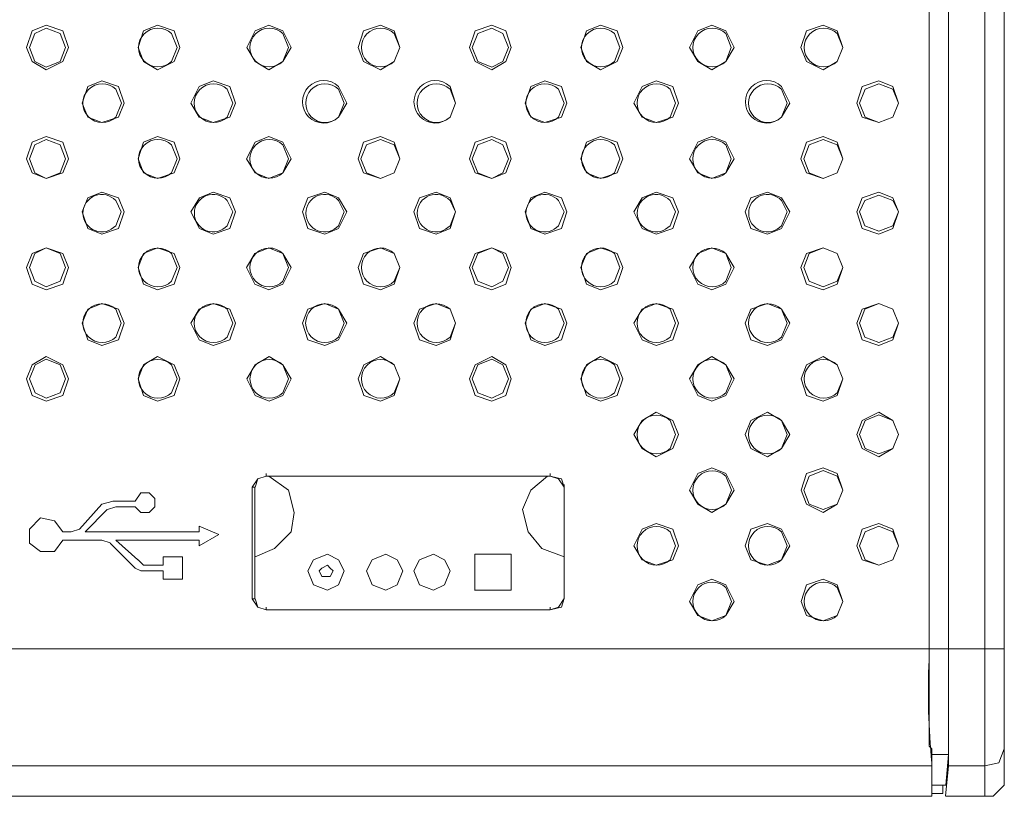
# Model space of a CAD drawing. Units: millimetres. Extents: x 0.34 to 8.02, y 0.45 to 2.79.
# Drawn here: x 3.5 to 3.8, y 1.95 to 2.18 of the extents above; entities that cross this region are included whole.
import ezdxf

# ---------------------------------------------------------------- set-up
doc = ezdxf.new("R2010")
doc.units = ezdxf.units.MM
doc.layers.add('Dahua', color=7, linetype='Continuous')

# ---------------------------------------------------------------- blocks, each defined once
blk = doc.blocks.new('NVR5816_32_64_4KS2')
at = {"layer": 'Dahua', "lineweight": 0}
for points in [[(3.789509667290582, 2.578952789306641), (3.789509667290582, 1.947285970052083)], [(3.789522382948133, 2.578952577379015), (3.79203626844618, 2.578952577379015), (3.792856004503038, 2.578119277954102), (3.793689303927951, 2.578119277954102), (3.793689303927951, 2.577285978529188), (3.794522603352865, 2.576452679104275), (3.795355902777778, 2.575619167751736), (3.795355902777778, 2.573119269476996), (3.795355902777778, 1.953119277954102)], [(3.778686099582248, 1.99145253499349), (3.778686099582248, 2.534785800509983), (3.778686099582248, 2.40645260281033), (3.772852579752604, 2.40645260281033)], [(3.772854275173611, 2.347290250990126), (3.772854275173611, 1.991456773546007)], [(3.778686099582248, 1.991455501980252), (3.778686099582248, 2.347288767496745)], [(3.772854275173611, 2.341455459594727), (3.772854275173611, 1.991455501980252), (3.778687795003255, 1.991455501980252)], [(3.515366660224067, 2.171454111735026), (3.51370006137424, 2.176454120212131), (3.508713828192817, 2.178120930989583), (3.504547119140625, 2.176454120212131), (3.502880520290799, 2.171454111735026), (3.504547119140625, 2.167287402682834), (3.508713828192817, 2.164787292480469), (3.51370006137424, 2.167287402682834), (3.515366660224067, 2.171454111735026)], [(3.514540142483181, 2.171454111735026), (3.512873543633355, 2.175620820787218), (3.508706834581163, 2.177287419637044), (3.505373424953885, 2.175620820787218), (3.503706826104058, 2.171454111735026), (3.505373424953885, 2.167287402682834), (3.508706834581163, 2.165620803833008), (3.512873543633355, 2.167287402682834), (3.514540142483181, 2.171454111735026)], [(3.548705418904623, 2.171454111735026), (3.547038820054796, 2.176454120212131), (3.542038811577691, 2.178120930989583), (3.537872102525499, 2.176454120212131), (3.536205503675673, 2.171454111735026), (3.537872102525499, 2.167287402682834), (3.542038811577691, 2.164787292480469), (3.547038820054796, 2.167287402682834), (3.548705418904623, 2.171454111735026)], [(3.582030826144748, 2.171454111735026), (3.579530927870008, 2.176454120212131), (3.575377994113498, 2.178120930989583), (3.571211496988932, 2.176454120212131), (3.568711174858941, 2.171454111735026), (3.571211496988932, 2.167287402682834), (3.575377994113498, 2.164787292480469), (3.579530927870008, 2.167287402682834), (3.582030826144748, 2.171454111735026)], [(3.647868262396918, 2.171454111735026), (3.646215650770399, 2.176454120212131), (3.642034742567274, 2.178120930989583), (3.637048933241102, 2.176454120212131), (3.635382334391276, 2.171454111735026), (3.637048933241102, 2.167287402682834), (3.642034742567274, 2.164787292480469), (3.646215650770399, 2.167287402682834), (3.647868262396918, 2.171454111735026)], [(3.647040049235026, 2.171454111735026), (3.6453734503852, 2.175620820787218), (3.642040252685547, 2.177287419637044), (3.637873331705729, 2.175620820787218), (3.636206732855903, 2.171454111735026), (3.637873331705729, 2.167287402682834), (3.642040252685547, 2.165620803833008), (3.6453734503852, 2.167287402682834), (3.647040049235026, 2.171454111735026)], [(3.681207021077474, 2.171454111735026), (3.679540422227648, 2.176454120212131), (3.674554189046224, 2.178120930989583), (3.670387691921658, 2.176454120212131), (3.668721093071832, 2.171454111735026), (3.670387691921658, 2.167287402682834), (3.674554189046224, 2.164787292480469), (3.679540422227648, 2.167287402682834), (3.681207021077474, 2.171454111735026)], [(3.714545779758029, 2.171454111735026), (3.71204588148329, 2.176454120212131), (3.707878960503472, 2.178120930989583), (3.703712463378906, 2.176454120212131), (3.701212565104167, 2.171454111735026), (3.703712463378906, 2.167287402682834), (3.707878960503472, 2.164787292480469), (3.71204588148329, 2.167287402682834), (3.714545779758029, 2.171454111735026)], [(3.532036039564344, 2.154791726006402), (3.530369440714518, 2.159791734483507), (3.525383207533094, 2.161458333333333), (3.521202723185221, 2.159791734483507), (3.519536124335395, 2.154791726006402), (3.521202723185221, 2.15062501695421), (3.525383207533094, 2.148958418104383), (3.530369440714518, 2.15062501695421), (3.532036039564344, 2.154791726006402)], [(3.565375010172526, 2.154791726006402), (3.5637084113227, 2.159791734483507), (3.558708190917969, 2.161458333333333), (3.554541693793403, 2.159791734483507), (3.552041583591037, 2.154791726006402), (3.554541693793403, 2.15062501695421), (3.558708190917969, 2.148958418104383), (3.5637084113227, 2.15062501695421), (3.565375010172526, 2.154791726006402)], [(3.664537641737196, 2.154791726006402), (3.66287104288737, 2.159791734483507), (3.657884809705946, 2.161458333333333), (3.65371831258138, 2.159791734483507), (3.652051713731554, 2.154791726006402), (3.65371831258138, 2.15062501695421), (3.657884809705946, 2.148958418104383), (3.66287104288737, 2.15062501695421), (3.664537641737196, 2.154791726006402)], [(3.697876400417752, 2.154791726006402), (3.696209801567925, 2.159791734483507), (3.691223568386502, 2.161458333333333), (3.687043084038629, 2.159791734483507), (3.684543185763889, 2.154791726006402), (3.687043084038629, 2.15062501695421), (3.691223568386502, 2.148958418104383), (3.696209801567925, 2.15062501695421), (3.697876400417752, 2.154791726006402)], [(3.763712141248915, 2.154791726006402), (3.762045542399088, 2.159791734483507), (3.757878621419271, 2.161458333333333), (3.752878824869792, 2.159791734483507), (3.751212226019965, 2.154791726006402), (3.752878824869792, 2.15062501695421), (3.757878621419271, 2.148958418104383), (3.762045542399088, 2.15062501695421), (3.763712141248915, 2.154791726006402), (3.762045542399088, 2.158958435058594), (3.757878621419271, 2.16062503390842), (3.753712124294705, 2.158958435058594), (3.752045525444879, 2.154791726006402), (3.753712124294705, 2.15062501695421), (3.757878621419271, 2.148958418104383), (3.762045542399088, 2.15062501695421), (3.763712141248915, 2.154791726006402)], [(3.631212446424696, 2.154791726006402), (3.62954584757487, 2.158958435058594)], [(3.62954584757487, 2.15062501695421), (3.631212446424696, 2.154791726006402)], [(3.515366660224067, 2.138121922810873), (3.51370006137424, 2.143121931287977), (3.508713828192817, 2.144788530137804), (3.504533343844944, 2.143121931287977), (3.502880520290799, 2.138121922810873), (3.504533343844944, 2.13395521375868), (3.508713828192817, 2.132288614908854), (3.51370006137424, 2.13395521375868), (3.515366660224067, 2.138121922810873)], [(3.548705418904623, 2.138121922810873), (3.547038820054796, 2.143121931287977), (3.542038811577691, 2.144788530137804), (3.537872102525499, 2.143121931287977), (3.536205503675673, 2.138121922810873), (3.537872102525499, 2.13395521375868), (3.542038811577691, 2.132288614908854), (3.547038820054796, 2.13395521375868), (3.548705418904623, 2.138121922810873)], [(3.582030826144748, 2.138121922810873), (3.579530927870008, 2.143121931287977), (3.575377994113498, 2.144788530137804), (3.571211496988932, 2.143121931287977), (3.568697611490885, 2.138121922810873), (3.571211496988932, 2.13395521375868), (3.575377994113498, 2.132288614908854), (3.579530927870008, 2.13395521375868), (3.582030826144748, 2.138121922810873)], [(3.614543067084418, 2.138121922810873), (3.612876468234592, 2.143121931287977), (3.608709547254774, 2.144788530137804), (3.603709750705295, 2.143121931287977), (3.602043151855469, 2.138121922810873), (3.603709750705295, 2.13395521375868), (3.608709547254774, 2.132288614908854), (3.612876468234592, 2.13395521375868), (3.614543067084418, 2.138121922810873), (3.612876468234592, 2.142288631863064), (3.608709547254774, 2.143955230712891), (3.604543050130208, 2.142288631863064), (3.602876451280382, 2.138121922810873), (3.604543050130208, 2.13395521375868), (3.608709547254774, 2.132288614908854), (3.612876468234592, 2.13395521375868), (3.614543067084418, 2.138121922810873)], [(3.647868262396918, 2.138121922810873), (3.646215650770399, 2.143121931287977), (3.642034742567274, 2.144788530137804), (3.637048933241102, 2.143121931287977), (3.635382334391276, 2.138121922810873), (3.637048933241102, 2.13395521375868), (3.642034742567274, 2.132288614908854), (3.646215650770399, 2.13395521375868), (3.647868262396918, 2.138121922810873)], [(3.681207021077474, 2.138121922810873), (3.679540422227648, 2.143121931287977), (3.674554189046224, 2.144788530137804), (3.670387691921658, 2.143121931287977), (3.668721093071832, 2.138121922810873), (3.670387691921658, 2.13395521375868), (3.674554189046224, 2.132288614908854), (3.679540422227648, 2.13395521375868), (3.681207021077474, 2.138121922810873)], [(3.714545779758029, 2.138121922810873), (3.712031894259983, 2.143121931287977), (3.707878960503472, 2.144788530137804), (3.703712463378906, 2.143121931287977), (3.701212565104167, 2.138121922810873), (3.703712463378906, 2.13395521375868), (3.707878960503472, 2.132288614908854), (3.712031894259983, 2.13395521375868), (3.714545779758029, 2.138121922810873)], [(3.747042761908637, 2.138121922810873), (3.745376163058811, 2.143121931287977), (3.741209242078993, 2.144788530137804), (3.736209445529514, 2.143121931287977), (3.734542846679688, 2.138121922810873), (3.736209445529514, 2.13395521375868), (3.741209242078993, 2.132288614908854), (3.745376163058811, 2.13395521375868), (3.747042761908637, 2.138121922810873), (3.745376163058811, 2.142288631863064), (3.741209242078993, 2.143955230712891), (3.737042744954427, 2.142288631863064), (3.735376146104601, 2.138121922810873), (3.737042744954427, 2.13395521375868), (3.741209242078993, 2.132288614908854), (3.745376163058811, 2.13395521375868), (3.747042761908637, 2.138121922810873)], [(3.514540142483181, 2.138121922810873), (3.512873543633355, 2.142288631863064), (3.508706834581163, 2.143955230712891), (3.505373424953885, 2.142288631863064), (3.503706826104058, 2.138121922810873), (3.505373424953885, 2.13395521375868), (3.508706834581163, 2.132288614908854), (3.512873543633355, 2.13395521375868), (3.514540142483181, 2.138121922810873)], [(3.647040049235026, 2.138121922810873), (3.6453734503852, 2.142288631863064), (3.642040252685547, 2.143955230712891), (3.637873331705729, 2.142288631863064), (3.636206732855903, 2.138121922810873), (3.637873331705729, 2.13395521375868), (3.642040252685547, 2.132288614908854), (3.6453734503852, 2.13395521375868), (3.647040049235026, 2.138121922810873)], [(3.532036039564344, 2.122287538316515), (3.530369440714518, 2.126454247368707), (3.525369432237413, 2.128120846218533), (3.521202723185221, 2.126454247368707), (3.519536124335395, 2.122287538316515), (3.521202723185221, 2.11728752983941), (3.525369432237413, 2.115620930989583), (3.530369440714518, 2.11728752983941), (3.532036039564344, 2.122287538316515)], [(3.565362718370226, 2.122287538316515), (3.563696119520399, 2.126454247368707), (3.558709886338976, 2.128120846218533), (3.554543177286784, 2.126454247368707), (3.552029291788737, 2.122287538316515), (3.554543177286784, 2.11728752983941), (3.558709886338976, 2.115620930989583), (3.563696119520399, 2.11728752983941), (3.565362718370226, 2.122287538316515)], [(3.598700205485026, 2.122287538316515), (3.596200307210287, 2.126454247368707), (3.592047373453776, 2.128120846218533), (3.58703358968099, 2.126454247368707), (3.585366990831163, 2.122287538316515), (3.58703358968099, 2.11728752983941), (3.592047373453776, 2.115620930989583), (3.596200307210287, 2.11728752983941), (3.598700205485026, 2.122287538316515)], [(3.664537641737196, 2.122287538316515), (3.66287104288737, 2.126454247368707), (3.657884809705946, 2.128120846218533), (3.653704325358073, 2.126454247368707), (3.652051713731554, 2.122287538316515), (3.653704325358073, 2.11728752983941), (3.657884809705946, 2.115620930989583), (3.66287104288737, 2.11728752983941), (3.664537641737196, 2.122287538316515)], [(3.697876400417752, 2.122287538316515), (3.696209801567925, 2.126454247368707), (3.691209581163195, 2.128120846218533), (3.687043084038629, 2.126454247368707), (3.684543185763889, 2.122287538316515), (3.687043084038629, 2.11728752983941), (3.691209581163195, 2.115620930989583), (3.696209801567925, 2.11728752983941), (3.697876400417752, 2.122287538316515)], [(3.731201595730252, 2.122287538316515), (3.728701697455512, 2.126454247368707), (3.724548763699002, 2.128120846218533), (3.719534979926215, 2.126454247368707), (3.717868381076389, 2.122287538316515), (3.719534979926215, 2.11728752983941), (3.724548763699002, 2.115620930989583), (3.728701697455512, 2.11728752983941), (3.731201595730252, 2.122287538316515)], [(3.763712141248915, 2.122287538316515), (3.762045542399088, 2.126454247368707), (3.757865058051215, 2.128120846218533), (3.752878824869792, 2.126454247368707), (3.751212226019965, 2.122287538316515), (3.752878824869792, 2.11728752983941), (3.757865058051215, 2.115620930989583), (3.762045542399088, 2.11728752983941), (3.763712141248915, 2.122287538316515), (3.762045542399088, 2.125620947943793), (3.757865058051215, 2.12728754679362), (3.753698137071398, 2.125620947943793), (3.752031538221571, 2.122287538316515), (3.753698137071398, 2.118120829264323), (3.757865058051215, 2.116454230414496), (3.762045542399088, 2.118120829264323), (3.763712141248915, 2.122287538316515)], [(3.515366660224067, 2.105625152587891), (3.51370006137424, 2.109791861640082), (3.508700052897135, 2.111458460489909), (3.504533343844944, 2.109791861640082), (3.502866744995117, 2.105625152587891), (3.504533343844944, 2.100625144110785), (3.508700052897135, 2.098958333333333), (3.51370006137424, 2.100625144110785), (3.515366660224067, 2.105625152587891)], [(3.5145263671875, 2.105625152587891), (3.512873543633355, 2.109791861640082), (3.508693059285482, 2.111458460489909), (3.50537363688151, 2.109791861640082), (3.503706826104058, 2.105625152587891), (3.50537363688151, 2.101458443535699), (3.508693059285482, 2.099791844685873), (3.512873543633355, 2.101458443535699), (3.5145263671875, 2.105625152587891)], [(3.548693127102322, 2.105625152587891), (3.547040303548177, 2.109791861640082), (3.542040295071072, 2.111458460489909), (3.53787358601888, 2.109791861640082), (3.536206987169054, 2.105625152587891), (3.53787358601888, 2.100625144110785), (3.542040295071072, 2.098958333333333), (3.547040303548177, 2.100625144110785), (3.548693127102322, 2.105625152587891)], [(3.582030826144748, 2.105625152587891), (3.579530927870008, 2.109791861640082), (3.575377994113498, 2.111458460489909), (3.571197509765625, 2.109791861640082), (3.568697611490885, 2.105625152587891), (3.571197509765625, 2.100625144110785), (3.575377994113498, 2.098958333333333), (3.579530927870008, 2.100625144110785), (3.582030826144748, 2.105625152587891)], [(3.647868262396918, 2.105625152587891), (3.646215650770399, 2.109791861640082), (3.642034742567274, 2.111458460489909), (3.637048933241102, 2.109791861640082), (3.635382334391276, 2.105625152587891), (3.637048933241102, 2.100625144110785), (3.642034742567274, 2.098958333333333), (3.646215650770399, 2.100625144110785), (3.647868262396918, 2.105625152587891)], [(3.647040049235026, 2.105625152587891), (3.6453734503852, 2.109791861640082), (3.642040252685547, 2.111458460489909), (3.637873331705729, 2.109791861640082), (3.636206732855903, 2.105625152587891), (3.637873331705729, 2.101458443535699), (3.642040252685547, 2.099791844685873), (3.6453734503852, 2.101458443535699), (3.647040049235026, 2.105625152587891)], [(3.681207021077474, 2.105625152587891), (3.679540422227648, 2.109791861640082), (3.674540201822917, 2.111458460489909), (3.670373704698351, 2.109791861640082), (3.668707105848524, 2.105625152587891), (3.670373704698351, 2.100625144110785), (3.674540201822917, 2.098958333333333), (3.679540422227648, 2.100625144110785), (3.681207021077474, 2.105625152587891)], [(3.714545779758029, 2.105625152587891), (3.712031894259983, 2.109791861640082), (3.707878960503472, 2.111458460489909), (3.703712463378906, 2.109791861640082), (3.701212565104167, 2.105625152587891), (3.703712463378906, 2.100625144110785), (3.707878960503472, 2.098958333333333), (3.712031894259983, 2.100625144110785), (3.714545779758029, 2.105625152587891)], [(3.747042761908637, 2.105625152587891), (3.745376163058811, 2.109791861640082), (3.741209242078993, 2.111458460489909), (3.736209445529514, 2.109791861640082), (3.734542846679688, 2.105625152587891), (3.736209445529514, 2.100625144110785), (3.741209242078993, 2.098958333333333), (3.745376163058811, 2.100625144110785), (3.747042761908637, 2.105625152587891), (3.745376163058811, 2.109791861640082), (3.741209242078993, 2.111458460489909), (3.737042744954427, 2.109791861640082), (3.735376146104601, 2.105625152587891), (3.737042744954427, 2.101458443535699), (3.741209242078993, 2.099791844685873), (3.745376163058811, 2.101458443535699), (3.747042761908637, 2.105625152587891)], [(3.532036039564344, 2.088955349392361), (3.530369440714518, 2.093122058444553), (3.525369432237413, 2.094788657294379), (3.521202723185221, 2.093122058444553), (3.519536124335395, 2.088955349392361), (3.521202723185221, 2.083955340915256), (3.525369432237413, 2.082288530137804), (3.530369440714518, 2.083955340915256), (3.532036039564344, 2.088955349392361)], [(3.565362718370226, 2.088955349392361), (3.563696119520399, 2.093122058444553), (3.558709886338976, 2.094788657294379), (3.554529401991102, 2.093122058444553), (3.552029291788737, 2.088955349392361), (3.554529401991102, 2.083955340915256), (3.558709886338976, 2.082288530137804), (3.563696119520399, 2.083955340915256), (3.565362718370226, 2.088955349392361)], [(3.598700205485026, 2.088955349392361), (3.596200307210287, 2.093122058444553), (3.592047373453776, 2.094788657294379), (3.58703358968099, 2.093122058444553), (3.585366990831163, 2.088955349392361), (3.58703358968099, 2.083955340915256), (3.592047373453776, 2.082288530137804), (3.596200307210287, 2.083955340915256), (3.598700205485026, 2.088955349392361)], [(3.664537641737196, 2.088955349392361), (3.66287104288737, 2.093122058444553), (3.657884809705946, 2.094788657294379), (3.653704325358073, 2.093122058444553), (3.652051713731554, 2.088955349392361), (3.653704325358073, 2.083955340915256), (3.657884809705946, 2.082288530137804), (3.66287104288737, 2.083955340915256), (3.664537641737196, 2.088955349392361)], [(3.697876400417752, 2.088955349392361), (3.696209801567925, 2.093122058444553), (3.691209581163195, 2.094788657294379), (3.687043084038629, 2.093122058444553), (3.684543185763889, 2.088955349392361), (3.687043084038629, 2.083955340915256), (3.691209581163195, 2.082288530137804), (3.696209801567925, 2.083955340915256), (3.697876400417752, 2.088955349392361)], [(3.731201595730252, 2.088955349392361), (3.728701697455512, 2.093122058444553), (3.724548763699002, 2.094788657294379), (3.719534979926215, 2.093122058444553), (3.717868381076389, 2.088955349392361), (3.719534979926215, 2.083955340915256), (3.724548763699002, 2.082288530137804), (3.728701697455512, 2.083955340915256), (3.731201595730252, 2.088955349392361)], [(3.763712141248915, 2.088955349392361), (3.762045542399088, 2.093122058444553), (3.757865058051215, 2.094788657294379), (3.752878824869792, 2.093122058444553), (3.751212226019965, 2.088955349392361), (3.752878824869792, 2.083955340915256), (3.757865058051215, 2.082288530137804), (3.762045542399088, 2.083955340915256), (3.763712141248915, 2.088955349392361), (3.762045542399088, 2.093122058444553), (3.757865058051215, 2.094788657294379), (3.753698137071398, 2.093122058444553), (3.752031538221571, 2.088955349392361), (3.753698137071398, 2.084788640340169), (3.757865058051215, 2.083122041490343), (3.762045542399088, 2.084788640340169), (3.763712141248915, 2.088955349392361)], [(3.515380647447374, 2.072293175591363), (3.513714048597548, 2.076459884643555), (3.508714040120443, 2.07895999484592), (3.504547331068251, 2.076459884643555), (3.502880732218424, 2.072293175591363), (3.504547331068251, 2.067293167114258), (3.508714040120443, 2.065626356336805), (3.513714048597548, 2.067293167114258), (3.515380647447374, 2.072293175591363)], [(3.514540142483181, 2.072293175591363), (3.512887318929037, 2.076459884643555), (3.508706834581163, 2.078126483493381), (3.505387412177192, 2.076459884643555), (3.50372060139974, 2.072293175591363), (3.505387412177192, 2.068126466539171), (3.508706834581163, 2.066459867689344), (3.512887318929037, 2.068126466539171), (3.514540142483181, 2.072293175591363)], [(3.548705418904623, 2.072293175591363), (3.547038820054796, 2.076459884643555), (3.542052586873373, 2.07895999484592), (3.53788587782118, 2.076459884643555), (3.536219278971354, 2.072293175591363), (3.53788587782118, 2.067293167114258), (3.542052586873373, 2.065626356336805), (3.547038820054796, 2.067293167114258), (3.548705418904623, 2.072293175591363)], [(3.582044389512804, 2.072293175591363), (3.579544491238064, 2.076459884643555), (3.575391557481554, 2.07895999484592), (3.57121107313368, 2.076459884643555), (3.568711174858941, 2.072293175591363), (3.57121107313368, 2.067293167114258), (3.575391557481554, 2.065626356336805), (3.579544491238064, 2.067293167114258), (3.582044389512804, 2.072293175591363)], [(3.647881825764974, 2.072293175591363), (3.646215226915148, 2.076459884643555), (3.64204830593533, 2.07895999484592), (3.637048509385851, 2.076459884643555), (3.635381910536024, 2.072293175591363), (3.637048509385851, 2.067293167114258), (3.64204830593533, 2.065626356336805), (3.646215226915148, 2.067293167114258), (3.647881825764974, 2.072293175591363)], [(3.647040049235026, 2.072293175591363), (3.645387437608507, 2.076459884643555), (3.642053816053602, 2.078126483493381), (3.637887318929037, 2.076459884643555), (3.63622072007921, 2.072293175591363), (3.637887318929037, 2.068126466539171), (3.642053816053602, 2.066459867689344), (3.645387437608507, 2.068126466539171), (3.647040049235026, 2.072293175591363)], [(3.681207021077474, 2.072293175591363), (3.679554409450955, 2.076459884643555), (3.674554189046224, 2.07895999484592), (3.670387691921658, 2.076459884643555), (3.668721093071832, 2.072293175591363), (3.670387691921658, 2.067293167114258), (3.674554189046224, 2.065626356336805), (3.679554409450955, 2.067293167114258), (3.681207021077474, 2.072293175591363)], [(3.714545779758029, 2.072293175591363), (3.71204588148329, 2.076459884643555), (3.707892947726779, 2.07895999484592), (3.703712463378906, 2.076459884643555), (3.701212565104167, 2.072293175591363), (3.703712463378906, 2.067293167114258), (3.707892947726779, 2.065626356336805), (3.71204588148329, 2.067293167114258), (3.714545779758029, 2.072293175591363)], [(3.697876400417752, 2.055623584323459), (3.696209801567925, 2.059790293375651), (3.691223568386502, 2.062290191650391), (3.687057071261936, 2.059790293375651), (3.684543185763889, 2.055623584323459), (3.687057071261936, 2.051456875271267), (3.691223568386502, 2.048956976996528), (3.696209801567925, 2.051456875271267), (3.697876400417752, 2.055623584323459)], [(3.731215159098307, 2.055623584323459), (3.728715260823568, 2.059790293375651), (3.72454833984375, 2.062290191650391), (3.719548543294271, 2.059790293375651), (3.717881944444445, 2.055623584323459), (3.719548543294271, 2.051456875271267), (3.72454833984375, 2.048956976996528), (3.728715260823568, 2.051456875271267), (3.731215159098307, 2.055623584323459)], [(3.763712141248915, 2.055623584323459), (3.762045542399088, 2.059790293375651), (3.757878621419271, 2.062290191650391), (3.752878824869792, 2.059790293375651), (3.751212226019965, 2.055623584323459), (3.752878824869792, 2.051456875271267), (3.757878621419271, 2.048956976996528), (3.762045542399088, 2.051456875271267), (3.763712141248915, 2.055623584323459), (3.762045542399088, 2.059790293375651), (3.757878621419271, 2.061456892225477), (3.753712124294705, 2.059790293375651), (3.752045525444879, 2.055623584323459), (3.753712124294705, 2.051456875271267), (3.757878621419271, 2.049790276421441), (3.762045542399088, 2.051456875271267), (3.763712141248915, 2.055623584323459)], [(3.714545779758029, 2.038961198594835), (3.71204588148329, 2.04396120707194), (3.707892947726779, 2.045628017849392), (3.703712463378906, 2.04396120707194), (3.701212565104167, 2.038961198594835), (3.703712463378906, 2.034794489542643), (3.707892947726779, 2.032294379340278), (3.71204588148329, 2.034794489542643), (3.714545779758029, 2.038961198594835)], [(3.747042761908637, 2.038961198594835), (3.745376163058811, 2.04396120707194), (3.741209242078993, 2.045628017849392), (3.736223432752821, 2.04396120707194), (3.734556833902995, 2.038961198594835), (3.736223432752821, 2.034794489542643), (3.741209242078993, 2.032294379340278), (3.745376163058811, 2.034794489542643), (3.747042761908637, 2.038961198594835), (3.745376163058811, 2.043127907647027), (3.741209242078993, 2.044794506496853), (3.737042744954427, 2.043127907647027), (3.735376146104601, 2.038961198594835), (3.737042744954427, 2.034794489542643), (3.741209242078993, 2.033127890692817), (3.745376163058811, 2.034794489542643), (3.747042761908637, 2.038961198594835)], [(3.57121107313368, 2.039791954888238), (3.572044372558594, 2.042291853162977), (3.574544270833333, 2.043125152587891), (3.572044372558594, 2.042291853162977), (3.570377773708767, 2.039791954888238)], [(3.571208106146918, 2.018954171074761), (3.577041625976562, 2.021454281277127), (3.582041422526042, 2.026454077826606), (3.582874721950955, 2.03228759765625), (3.581222110324436, 2.038954204983181), (3.575374603271484, 2.043120914035373)], [(3.574516720241971, 2.043125152587891), (3.574516720241971, 2.043958452012804)], [(3.658717685275608, 2.043125152587891), (3.653717888726129, 2.038958443535699), (3.651217566596137, 2.03312513563368), (3.652884165445963, 2.026458528306749), (3.657051086425781, 2.021458519829644), (3.663703918457031, 2.018958621554904)], [(3.659519195556641, 2.043125152587891), (3.659519195556641, 2.043958452012804)], [(3.570352766248915, 2.006454043918186), (3.570352766248915, 2.039787504408094), (3.571200052897135, 2.039787504408094)], [(3.571180555555555, 2.039787504408094), (3.571180555555555, 2.006454043918186)], [(3.663683573404948, 2.039787504408094), (3.663683573404948, 2.040620803833008)], [(3.663683573404948, 2.006455315483941), (3.663683573404948, 2.039788564046224), (3.663683573404948, 2.006455315483941), (3.663683573404948, 2.007288614908854)], [(3.528713862101237, 2.035623550415039), (3.525380452473958, 2.034790250990126)], [(3.535359700520833, 2.035623550415039), (3.528693093193902, 2.035623550415039)], [(3.535373475816515, 2.033955256144206), (3.537040074666341, 2.032288445366754), (3.539553960164388, 2.032288445366754), (3.541206783718533, 2.033955256144206), (3.541206783718533, 2.036455366346571), (3.539553960164388, 2.038121965196398), (3.537040074666341, 2.038121965196398), (3.535373475816515, 2.035622066921658)], [(3.525350146823459, 2.034790250990126), (3.518697314792209, 2.027290344238281)], [(3.52034420437283, 2.026455349392361), (3.527010811699761, 2.033122168646918)], [(3.529541863335504, 2.033955256144206), (3.527041965060764, 2.033121956719293)], [(3.529527876112196, 2.033955256144206), (3.535361184014215, 2.033955256144206)], [(3.513712565104167, 2.026455349392361), (3.51119867960612, 2.029788547092014), (3.507045957777235, 2.030622058444553), (3.503712548149957, 2.027288648817274), (3.503712548149957, 2.023122151692708), (3.507045957777235, 2.020622041490343), (3.51119867960612, 2.020622041490343), (3.513712565104167, 2.023955451117621)], [(3.516208436754015, 2.026455349392361), (3.518722322252062, 2.027288648817274)], [(3.554510964287652, 2.028123643663195), (3.554510964287652, 2.026457044813368)], [(3.560356987847222, 2.025620778401693), (3.554523679945204, 2.028120676676432)], [(3.697876400417752, 2.022291819254557), (3.696209801567925, 2.027291827731662), (3.691223568386502, 2.028958638509115), (3.687057071261936, 2.027291827731662), (3.684543185763889, 2.022291819254557), (3.687057071261936, 2.018125110202365), (3.691223568386502, 2.016458511352539), (3.696209801567925, 2.018125110202365), (3.697876400417752, 2.022291819254557)], [(3.731215159098307, 2.022291819254557), (3.728715260823568, 2.027291827731662), (3.72454833984375, 2.028958638509115), (3.719548543294271, 2.027291827731662), (3.717881944444445, 2.022291819254557), (3.719548543294271, 2.018125110202365), (3.72454833984375, 2.016458511352539), (3.728715260823568, 2.018125110202365), (3.731215159098307, 2.022291819254557)], [(3.763712141248915, 2.022291819254557), (3.762045542399088, 2.027291827731662), (3.757878621419271, 2.028958638509115), (3.752878824869792, 2.027291827731662), (3.751212226019965, 2.022291819254557), (3.752878824869792, 2.018125110202365), (3.757878621419271, 2.016458511352539), (3.762045542399088, 2.018125110202365), (3.763712141248915, 2.022291819254557), (3.762045542399088, 2.026458528306749), (3.757878621419271, 2.028125127156576), (3.753712124294705, 2.026458528306749), (3.752045525444879, 2.022291819254557), (3.753712124294705, 2.018125110202365), (3.757878621419271, 2.016458511352539), (3.762045542399088, 2.018125110202365), (3.763712141248915, 2.022291819254557)], [(3.516194449530707, 2.026455349392361), (3.51368056403266, 2.026455349392361)], [(3.513686074150933, 2.023952696058485), (3.525352689954969, 2.023952696058485)], [(3.554524951510959, 2.026455349392361), (3.520358191596137, 2.026455349392361)], [(3.527872085571289, 2.023125118679471), (3.525372187296549, 2.023958418104383)], [(3.529527876112196, 2.023952696058485), (3.554527918497721, 2.023952696058485)], [(3.5361877017551, 2.018120871649848), (3.52953486972385, 2.023954179551867)], [(3.554510964287652, 2.023952696058485), (3.554510964287652, 2.022285885281033)], [(3.554524951510959, 2.022284825642904), (3.560358259412977, 2.025618235270182)], [(3.527859793768989, 2.023119396633572), (3.535359700520833, 2.015619489881727)], [(3.536213980780707, 2.018120871649848), (3.537880579630534, 2.016454060872396)], [(3.549519432915582, 2.018954171074761), (3.543686125013563, 2.018954171074761)], [(3.543687608506945, 2.018954171074761), (3.543687608506945, 2.016454060872396)], [(3.549519432915582, 2.012288835313585), (3.549519432915582, 2.018955654568142)], [(3.597873687744141, 2.014790217081706), (3.596207088894314, 2.018123626708984), (3.592887454562717, 2.019790225558811), (3.588706970214844, 2.018123626708984), (3.587054358588325, 2.014790217081706), (3.588706970214844, 2.010623508029514), (3.592887454562717, 2.008956909179688), (3.596207088894314, 2.010623508029514), (3.597873687744141, 2.014790217081706)], [(3.615383148193359, 2.014790217081706), (3.613716549343533, 2.018123626708984), (3.61038335164388, 2.019790225558811), (3.606216430664062, 2.018123626708984), (3.604549831814236, 2.014790217081706), (3.606216430664062, 2.010623508029514), (3.61038335164388, 2.008956909179688), (3.613716549343533, 2.010623508029514), (3.615383148193359, 2.014790217081706)], [(3.629542456732856, 2.014790217081706), (3.627875857883029, 2.018123626708984), (3.624556223551432, 2.019790225558811), (3.620375739203559, 2.018123626708984), (3.618709140353733, 2.014790217081706), (3.620375739203559, 2.010623508029514), (3.624556223551432, 2.008956909179688), (3.627875857883029, 2.010623508029514), (3.629542456732856, 2.014790217081706)], [(3.637016720241971, 2.01978874206543), (3.647850036621094, 2.01978874206543)], [(3.637016720241971, 2.008951399061415), (3.637016720241971, 2.019784715440538)], [(3.647854275173611, 2.01978874206543), (3.647854275173611, 2.008955425686306)], [(3.535373475816515, 2.015625211927626), (3.537040074666341, 2.014791912502713)], [(3.543687608506945, 2.016452789306641), (3.537854300604926, 2.016452789306641)], [(3.594536251491971, 2.014790217081706), (3.593702952067057, 2.015623516506619), (3.592883639865451, 2.016457027859158), (3.591216617160373, 2.015623516506619), (3.590369754367404, 2.014790217081706), (3.591216617160373, 2.013123406304254), (3.593702952067057, 2.013123406304254), (3.594536251491971, 2.014790217081706)], [(3.537027782864041, 2.014790217081706), (3.543680614895291, 2.014790217081706)], [(3.543687608506945, 2.014790217081706), (3.543687608506945, 2.01229010687934)], [(3.543687608506945, 2.012288835313585), (3.549520916408963, 2.012288835313585)], [(3.714545779758029, 2.005622016059028), (3.71204588148329, 2.010622024536133), (3.707892947726779, 2.012288835313585), (3.703712463378906, 2.010622024536133), (3.701212565104167, 2.005622016059028), (3.703712463378906, 2.001455307006836), (3.707892947726779, 1.99978870815701), (3.71204588148329, 2.001455307006836), (3.714545779758029, 2.005622016059028)], [(3.570352766248915, 2.006455315483941), (3.571200052897135, 2.006455315483941)], [(3.570380316840278, 2.006455315483941), (3.572046915690104, 2.003955417209201), (3.574546813964844, 2.003122117784288)], [(3.571208106146918, 2.006455315483941), (3.572055392795139, 2.003955417209201), (3.574541303846571, 2.003122117784288)], [(3.647854275173611, 2.008958392673069), (3.637020958794488, 2.008958392673069)], [(3.574516720241971, 2.003119362725152), (3.574516720241971, 2.003952662150065)], [(3.659519195556641, 2.003119362725152), (3.659519195556641, 2.003952662150065)], [(0.6936778492397733, 1.991455501980252), (3.772858513726129, 1.991455501980252)], [(3.778686099582248, 1.959791819254557), (3.778686099582248, 1.960625118679471), (3.778686099582248, 1.988958570692274), (3.778686099582248, 1.991458468967014)], [(3.778686099582248, 1.956454171074761), (3.778686099582248, 1.957287470499675), (3.778686099582248, 1.988120820787218), (3.778686099582248, 1.991454230414496)], [(3.795355902777778, 1.991455501980252), (3.77868906656901, 1.991455501980252)], [(3.773682064480252, 1.95062510172526), (3.773682064480252, 1.959791819254557), (3.778681861029731, 1.959791819254557)], [(3.777845594618055, 1.950621922810872), (3.778692881266276, 1.959788640340169)], [(3.789551205105252, 1.956454171074761), (3.793717702229818, 1.957287470499675), (3.795384724934896, 1.961454179551866)], [(0.6936778492397733, 1.956454171074761), (3.773677825927734, 1.956454171074761)], [(3.773682064480252, 1.947285970052083), (3.773682064480252, 1.95645268758138)], [(3.777838812934028, 1.947287453545465), (3.778686099582248, 1.956454171074761), (3.789519415961371, 1.956454171074761)], [(3.777859581841363, 1.950621922810872), (3.77367909749349, 1.950621922810872)], [(3.777018229166667, 1.950621922810872), (3.777018229166667, 1.948121812608507)], [(3.789523654513889, 1.947285970052083), (3.792037540011936, 1.947285970052083), (3.795357174343533, 1.950619167751736), (3.795357174343533, 1.953119277954102)], [(3.773696051703559, 1.947293175591363), (0.692848629421658, 1.947293175591363)], [(3.773682064480252, 1.948119269476996), (3.777015262179904, 1.948119269476996)], [(3.789523654513889, 1.947293175591363), (3.777857038709852, 1.947293175591363)]]:
    blk.add_lwpolyline(points, dxfattribs=at)
for points in [[(3.547879113091363, 2.171454111735026), (3.546212514241537, 2.175620820787218, 2.364973806011912), (3.546212514241537, 2.167287402682834)], [(3.581204308403863, 2.171454111735026), (3.579537709554037, 2.175620820787218, 2.362494278012083), (3.579537709554037, 2.167287402682834)], [(3.680378807915582, 2.171454111735026), (3.678712209065755, 2.175620820787218, 2.365011952596366), (3.678712209065755, 2.167287402682834)], [(3.713704003228082, 2.171454111735026), (3.712051391601562, 2.175620820787218, 2.365011952596366), (3.712051391601562, 2.167287402682834)], [(3.531209733751085, 2.154791726006402), (3.529543134901258, 2.158958435058594, 2.364973806011819), (3.529543134901258, 2.15062501695421)], [(3.564534929063585, 2.154791726006402), (3.562868330213758, 2.158958435058594, 2.362494278012349), (3.562868330213758, 2.15062501695421)], [(3.598713768853082, 2.154791726006402), (3.596199883355035, 2.159791734483507, 2.353377722291645), (3.596199883355035, 2.15062501695421)], [(3.597873687744141, 2.154791726006402), (3.596207088894314, 2.158958435058594, 2.362494278012349), (3.596207088894314, 2.15062501695421)], [(3.631212446424696, 2.154791726006402), (3.62954584757487, 2.159791734483507, 2.353412401165213), (3.62954584757487, 2.15062501695421)], [(3.663709428575304, 2.154791726006402), (3.662042829725477, 2.158958435058594, 2.365011952596275), (3.662042829725477, 2.15062501695421)], [(3.697048187255859, 2.154791726006402), (3.695381588406033, 2.158958435058594, 2.365011952596817), (3.695381588406033, 2.15062501695421)], [(3.731215159098307, 2.154791726006402), (3.72870127360026, 2.159791734483507, 2.35223331946164), (3.72870127360026, 2.15062501695421)], [(3.730373382568359, 2.154791726006402), (3.728706783718533, 2.158958435058594, 2.362494278012349), (3.728706783718533, 2.15062501695421)], [(3.547865125868055, 2.138121922810873), (3.546198527018229, 2.142288631863064, 2.362494278012261), (3.546198527018229, 2.13395521375868)], [(3.581204308403863, 2.138121922810873), (3.579537709554037, 2.142288631863064, 2.365011952596547), (3.579537709554037, 2.13395521375868)], [(3.680378807915582, 2.138121922810873), (3.678712209065755, 2.142288631863064, 2.365011952596547), (3.678712209065755, 2.13395521375868)], [(3.713704003228082, 2.138121922810873), (3.712037404378255, 2.142288631863064, 2.362494278012261), (3.712037404378255, 2.13395521375868)], [(3.531195746527778, 2.122287538316515), (3.529529147677951, 2.125620947943793, 2.612475928655566), (3.529529147677951, 2.118120829264323)], [(3.564534929063585, 2.122287538316515), (3.562868330213758, 2.125620947943793, 2.613853436169947), (3.562868330213758, 2.118120829264323)], [(3.597873687744141, 2.122287538316515), (3.596207088894314, 2.125620947943793, 2.613832243746637), (3.596207088894314, 2.118120829264323)], [(3.663709428575304, 2.122287538316515), (3.662042829725477, 2.125620947943793, 2.615230943684035), (3.662042829725477, 2.118120829264323)], [(3.697034623887804, 2.122287538316515), (3.695368025037977, 2.125620947943793, 2.612433543808844), (3.695368025037977, 2.118120829264323)], [(3.730373382568359, 2.122287538316515), (3.728706783718533, 2.125620947943793, 2.613832243746637), (3.728706783718533, 2.118120829264323)], [(3.547865125868055, 2.105625152587891), (3.546198527018229, 2.109791861640082, 2.362494278012349), (3.546198527018229, 2.101458443535699)], [(3.581204308403863, 2.105625152587891), (3.579537709554037, 2.109791861640082, 2.365011952596635), (3.579537709554037, 2.101458443535699)], [(3.680378807915582, 2.105625152587891), (3.678712209065755, 2.109791861640082, 2.365011952596635), (3.678712209065755, 2.101458443535699)], [(3.713704003228082, 2.105625152587891), (3.712037404378255, 2.109791861640082, 2.362494278012349), (3.712037404378255, 2.101458443535699)], [(3.531195746527778, 2.088955349392361), (3.529529147677951, 2.093122058444553, 2.36249427801217), (3.529529147677951, 2.084788640340169)], [(3.564534929063585, 2.088955349392361), (3.562868330213758, 2.093122058444553, 2.364973806011819), (3.562868330213758, 2.084788640340169)], [(3.597873687744141, 2.088955349392361), (3.596207088894314, 2.093122058444553, 2.365011952596817), (3.596207088894314, 2.084788640340169)], [(3.663709428575304, 2.088955349392361), (3.662042829725477, 2.093122058444553, 2.365011952596275), (3.662042829725477, 2.084788640340169)], [(3.697034623887804, 2.088955349392361), (3.695368025037977, 2.093122058444553, 2.362494278012349), (3.695368025037977, 2.084788640340169)], [(3.730373382568359, 2.088955349392361), (3.728706783718533, 2.093122058444553, 2.365011952596817), (3.728706783718533, 2.084788640340169)], [(3.547879113091363, 2.072293175591363), (3.546212514241537, 2.076459884643555, 2.364973806012181), (3.546212514241537, 2.068126466539171)], [(3.581217871771918, 2.072293175591363), (3.579551272922092, 2.076459884643555, 2.365011952596635), (3.579551272922092, 2.068126466539171)], [(3.680378807915582, 2.072293175591363), (3.678712209065755, 2.076459884643555, 2.362494278012349), (3.678712209065755, 2.068126466539171)], [(3.713717566596137, 2.072293175591363), (3.712050967746311, 2.076459884643555, 2.365011952596635), (3.712050967746311, 2.068126466539171)], [(3.697048187255859, 2.055623584323459), (3.695381588406033, 2.059790293375651, 2.365011952596817), (3.695381588406033, 2.051456875271267)], [(3.730373382568359, 2.055623584323459), (3.72872077094184, 2.059790293375651, 2.365011952596635), (3.72872077094184, 2.051456875271267)], [(3.713717566596137, 2.038961198594835), (3.712050967746311, 2.043127907647027, 2.365011952596366), (3.712050967746311, 2.034794489542643)], [(3.697048187255859, 2.022291819254557), (3.695381588406033, 2.026458528306749, 2.365011952596547), (3.695381588406033, 2.018125110202365)], [(3.730373382568359, 2.022291819254557), (3.72872077094184, 2.026458528306749, 2.365011952596366), (3.72872077094184, 2.018125110202365)], [(3.713717566596137, 2.005622016059028), (3.712050967746311, 2.009788725111219, 2.365011952596635), (3.712050967746311, 2.001455307006836)]]:
    blk.add_lwpolyline(points, format="xyb", close=True, dxfattribs=at)
for points in [[(3.614543067084418, 2.171454111735026), (3.612876468234592, 2.167287402682835, -2.365011952596366), (3.612876468234592, 2.175620820787218), (3.614543067084418, 2.171454111735026), (3.612876468234592, 2.176454120212131), (3.608709547254774, 2.178120930989583), (3.603709750705295, 2.176454120212131), (3.602043151855469, 2.171454111735026), (3.603709750705295, 2.167287402682834), (3.608709547254774, 2.164787292480469), (3.612876468234592, 2.167287402682834), (3.614543067084418, 2.171454111735026)], [(3.747042761908637, 2.171454111735026), (3.74537616305881, 2.167287402682835, -2.365011952596366), (3.745376163058811, 2.175620820787218), (3.747042761908637, 2.171454111735026), (3.745376163058811, 2.176454120212131), (3.741209242078993, 2.178120930989583), (3.736209445529514, 2.176454120212131), (3.734542846679688, 2.171454111735026), (3.736209445529514, 2.167287402682834), (3.741209242078993, 2.164787292480469), (3.745376163058811, 2.167287402682834), (3.747042761908637, 2.171454111735026)], [(3.631212446424696, 2.122287538316515), (3.629545847574869, 2.118120829264323, -2.615230943684035), (3.62954584757487, 2.125620947943793), (3.631212446424696, 2.122287538316515), (3.62954584757487, 2.126454247368707), (3.625378926595052, 2.128120846218533), (3.620379130045573, 2.126454247368707), (3.618712531195746, 2.122287538316515), (3.620379130045573, 2.11728752983941), (3.625378926595052, 2.115620930989583), (3.62954584757487, 2.11728752983941), (3.631212446424696, 2.122287538316515)], [(3.614543067084418, 2.105625152587891), (3.612876468234592, 2.101458443535699, -2.365011952596635), (3.612876468234592, 2.109791861640082), (3.614543067084418, 2.105625152587891), (3.612876468234592, 2.109791861640082), (3.608709547254774, 2.111458460489909), (3.603709750705295, 2.109791861640082), (3.602043151855469, 2.105625152587891), (3.603709750705295, 2.100625144110785), (3.608709547254774, 2.098958333333333), (3.612876468234592, 2.100625144110785), (3.614543067084418, 2.105625152587891)], [(3.631212446424696, 2.088955349392361), (3.62954584757487, 2.084788640340169, -2.365011952596635), (3.62954584757487, 2.093122058444553), (3.631212446424696, 2.088955349392361), (3.62954584757487, 2.093122058444553), (3.625378926595052, 2.094788657294379), (3.620379130045573, 2.093122058444553), (3.618712531195746, 2.088955349392361), (3.620379130045573, 2.083955340915256), (3.625378926595052, 2.082288530137804), (3.62954584757487, 2.083955340915256), (3.631212446424696, 2.088955349392361)], [(3.614543067084418, 2.072293175591363), (3.612876468234592, 2.068126466539171, -2.36249427801217), (3.612876468234592, 2.076459884643555), (3.614543067084418, 2.072293175591363), (3.612876468234592, 2.076459884643555), (3.608709547254774, 2.07895999484592), (3.603723737928602, 2.076459884643555), (3.602057139078776, 2.072293175591363), (3.603723737928602, 2.067293167114258), (3.608709547254774, 2.065626356336805), (3.612876468234592, 2.067293167114258), (3.614543067084418, 2.072293175591363)], [(3.747042761908637, 2.072293175591363), (3.745376163058811, 2.068126466539171, -2.36249427801217), (3.745376163058811, 2.076459884643555), (3.747042761908637, 2.072293175591363), (3.745376163058811, 2.076459884643555), (3.741209242078993, 2.07895999484592), (3.736223432752821, 2.076459884643555), (3.734556833902995, 2.072293175591363), (3.736223432752821, 2.067293167114258), (3.741209242078993, 2.065626356336805), (3.745376163058811, 2.067293167114258), (3.747042761908637, 2.072293175591363)], [(3.747042761908637, 2.005622016059028), (3.745376163058811, 2.001455307006836, -2.36249427801217), (3.745376163058811, 2.009788725111219), (3.747042761908637, 2.005622016059028), (3.745376163058811, 2.010622024536133), (3.741209242078993, 2.012288835313585), (3.736223432752821, 2.010622024536133), (3.734556833902995, 2.005622016059028), (3.736223432752821, 2.001455307006836), (3.741209242078993, 1.99978870815701), (3.745376163058811, 2.001455307006836), (3.747042761908637, 2.005622016059028)], [(3.773701561821832, 1.959788852267795), (3.773701561821832, 1.961455451117621), (3.772854275173611, 1.962288750542535), (3.772854275173611, 1.973122066921658), (3.772854275173611, 1.985622194078233), (3.772854275173611, 1.991455501980252), (3.772854275173611, 1.988122304280599, 0.03441552193382867), (3.773701561821832, 1.957288953993056), (3.773701561821832, 1.956455654568142)]]:
    blk.add_lwpolyline(points, format="xyb", dxfattribs=at)
for points in [[(3.659519195556641, 2.043118158976237), (3.574519263373481, 2.043118158976237)], [(3.663709428575304, 2.039787504408094), (3.662876129150391, 2.04228761461046), (3.659542931450738, 2.043120914035373), (3.662042829725477, 2.04228761461046)], [(3.659545474582248, 2.003126568264431), (3.662878672281901, 2.003959867689344), (3.663711971706814, 2.00645997789171), (3.662045372856988, 2.003959867689344)], [(3.574516720241971, 2.003119362725152), (3.65951665242513, 2.003119362725152)]]:
    blk.add_lwpolyline(points, close=True, dxfattribs=at)
blk.add_arc((3.625499595771789, 2.154791726006402), 0.005808064908345242, 45.84028126888513, 314.1597187311149, dxfattribs=at)

msp = doc.modelspace()

# ---------------------------------------------------------------- block references
msp.add_blockref('NVR5816_32_64_4KS2', (0, 0))

doc.saveas('drawing.dxf')
